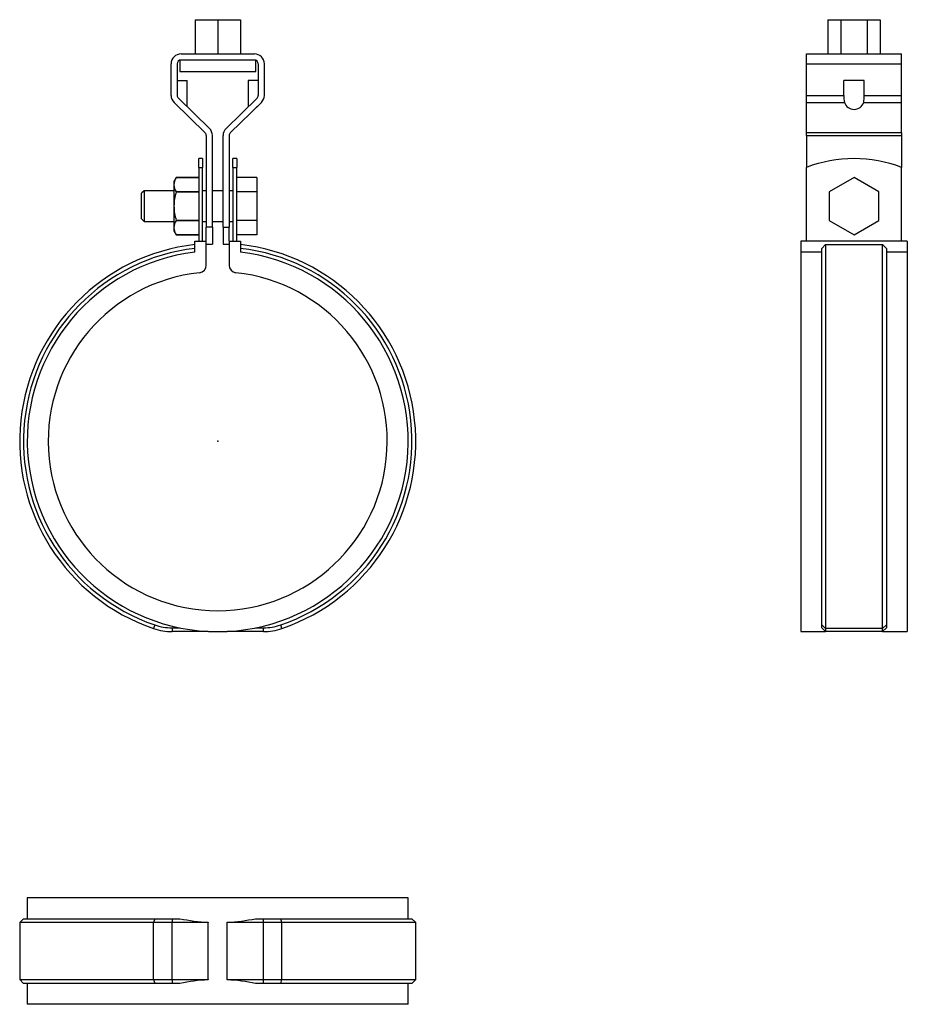
# Model space of a CAD drawing. Extents: x -52 to 181, y -148 to 111.
import ezdxf

# ---------------------------------------------------------------- set-up
doc = ezdxf.new("R2010")
doc.units = 0
doc.header["$LTSCALE"] = 10
doc.header["$MEASUREMENT"] = 0

msp = doc.modelspace()

# ---------------------------------------------------------------- linework, layer by layer
at = {"color": 7, "linetype": 'Continuous'}
for p, q in [((-5.95, 110.796388), (-5.95, 101.796398)), ((-5.95, 110.796388), (0, 110.796388)), ((0, 110.796388), (0, 101.796388)), ((0, 110.796388), (5.95, 110.796388)), ((5.95, 110.796388), (5.95, 101.796398)), ((160.369223, 110.796388), (160.369223, 101.796388)), ((160.369223, 110.796388), (163.804457, 110.796388)), ((163.804457, 110.796388), (163.804457, 101.796388)), ((163.804457, 110.796388), (170.674925, 110.796388)), ((170.674925, 110.796388), (170.674925, 101.796388)), ((170.674925, 110.796388), (174.110159, 110.796388)), ((174.110159, 110.796388), (174.110159, 101.796388)), ((-9.65, 101.796388), (9.65, 101.796388)), ((154.739691, 99.196388), (154.739691, 101.796388)), ((154.739691, 101.796388), (179.739691, 101.796388)), ((179.739691, 99.196388), (179.739691, 101.796388)), ((-12.25, 90.892194), (-12.25, 99.196388)), ((-10.65, 99.196388), (-10.65, 90.892194)), ((-10, 100.133138), (-10, 97.196388)), ((9.65, 100.196388), (-9.65, 100.196388)), ((10, 97.196388), (10, 100.133138)), ((10.65, 99.196388), (10.65, 90.892194)), ((12.25, 90.892194), (12.25, 99.196388)), ((154.739691, 90.892194), (154.739691, 99.196388)), ((154.739691, 99.196388), (179.739691, 99.196388)), ((179.739691, 90.892194), (179.739691, 99.196388)), ((-10, 97.196388), (-4.999995, 97.196388)), ((-10, 97.196388), (10, 97.196388)), ((4.999995, 97.196388), (10, 97.196388)), ((-10.65, 94.796388), (-8, 94.796388)), ((-8, 87.885364), (-8, 94.796388)), ((10.65, 94.796388), (8, 94.796388)), ((8, 94.796388), (8, 87.885364)), ((164.589691, 90.892194), (164.589691, 94.796388)), ((169.889691, 94.796388), (164.589691, 94.796388)), ((169.889691, 90.892194), (169.889691, 94.796388)), ((154.739691, 89.031161), (154.739691, 90.892194)), ((154.739691, 90.892194), (164.589691, 90.892194)), ((169.889691, 90.892194), (179.739691, 90.892194)), ((179.739691, 89.031161), (179.739691, 90.892194)), ((-3.301676, 81.066317), (-11.465642, 89.031161)), ((-9.6, 87.211022), (-11.465642, 89.031161)), ((-3.301676, 81.066317), (-11.465642, 89.031161)), ((-9.6, 87.211022), (-11.465642, 89.031161)), ((-10.348323, 90.176412), (-2.184358, 82.211568)), ((10.348324, 90.176412), (2.184358, 82.211568)), ((3.301677, 81.066317), (11.465642, 89.031161)), ((3.301677, 81.066317), (11.465642, 89.031161)), ((9.6, 87.211022), (11.465642, 89.031161)), ((9.6, 87.211022), (11.465642, 89.031161)), ((154.739691, 89.031161), (164.70843, 89.031161)), ((154.739691, 81.066317), (154.739691, 89.031161)), ((169.770952, 89.031161), (179.739691, 89.031161)), ((179.739691, 81.066317), (179.739691, 89.031161)), ((-3, 80.350535), (-3, 56.296388)), ((-1.4, 56.296388), (-1.4, 80.350535)), ((1.4, 56.296388), (1.4, 80.350535)), ((3, 80.350535), (3, 56.296388)), ((179.739691, 81.066317), (154.739691, 81.066317)), ((154.739691, 80.350535), (154.739691, 81.066317)), ((154.739691, 80.350535), (179.739691, 80.350535)), ((154.739691, 80.350535), (154.739691, 71.97813)), ((179.739691, 81.066317), (179.739691, 80.350535)), ((179.739691, 80.350535), (179.739691, 71.97813)), ((-5, 71.97813), (-5, 74.286388)), ((-4, 74.286388), (-5, 74.286388)), ((-4, 74.286388), (-4, 71.97813)), ((4, 71.97813), (4, 74.286388)), ((5, 74.286388), (4, 74.286388)), ((5, 74.286388), (5, 71.97813)), ((-5, 71.97813), (-5, 52.55)), ((-5, 71.97813), (-4, 71.97813)), ((-4, 52.55), (-4, 71.97813)), ((4, 71.97813), (5, 71.97813)), ((4, 71.97813), (4, 52.55)), ((5, 52.55), (5, 71.97813)), ((154.739691, 52.55), (154.739691, 71.97813)), ((179.739691, 52.55), (179.739691, 71.97813)), ((-10.922649, 69.286388), (-11.5, 68.286388)), ((-11.5, 68.286388), (-11.5, 67.415553)), ((-11.5, 67.415553), (-11.5, 61.786388)), ((-10.922649, 69.286382), (-5, 69.286382)), ((-5, 69.286382), (-10.922649, 69.286382)), ((10.3, 69.291942), (5, 69.291942)), ((10.3, 69.291942), (10.3, 65.539165)), ((167.239691, 69.291942), (160.739691, 65.539165)), ((173.739691, 65.539165), (167.239691, 69.291942)), ((-19.375, 65.786388), (-20, 65.161388)), ((-20, 58.411388), (-20, 65.161388)), ((-19.375, 65.786388), (-19.375, 57.786388)), ((-11.5, 65.786388), (-19.375, 65.786388)), ((-10.922649, 65.544725), (-10.922649, 65.528046)), ((-5, 65.544725), (-10.922649, 65.544725)), ((-10.922649, 65.528046), (-5, 65.528046)), ((-3, 65.786388), (-4, 65.786388)), ((1.4, 65.786388), (-1.4, 65.786388)), ((4, 65.786388), (3, 65.786388)), ((10.3, 65.539165), (5, 65.539165)), ((10.3, 65.539165), (10.3, 58.033611)), ((160.739691, 65.539165), (160.739691, 58.033611)), ((173.739691, 58.033611), (173.739691, 65.539165)), ((-11.5, 61.786388), (-11.5, 56.157223)), ((-20, 58.411388), (-19.375, 57.786388)), ((-19.375, 57.786388), (-11.5, 57.786388)), ((-10.922649, 58.044731), (-10.922649, 58.028052)), ((-5, 58.044731), (-10.922649, 58.044731)), ((-10.922649, 58.028052), (-5, 58.028052)), ((-4, 57.786388), (-3, 57.786388)), ((-1.4, 57.786388), (1.4, 57.786388)), ((3, 57.786388), (4, 57.786388)), ((10.3, 58.033611), (5, 58.033611)), ((10.3, 58.033611), (10.3, 54.280835)), ((160.739691, 58.033611), (167.239691, 54.280835)), ((167.239691, 54.280835), (173.739691, 58.033611)), ((-11.5, 56.157223), (-11.5, 55.286388)), ((-11.5, 55.286388), (-10.922649, 54.286388)), ((-1.4, 56.296388), (-3, 56.296388)), ((-3, 52.55), (-3, 56.296388)), ((-1.4, 56.296388), (-1.4, 51.796388)), ((1.4, 56.296388), (3, 56.296388)), ((1.4, 56.296388), (1.4, 51.796388)), ((3, 52.55), (3, 56.296388)), ((-5, 54.286394), (-10.922649, 54.286394)), ((-10.922649, 54.286394), (-5, 54.286394)), ((-6, 52.55), (-3, 52.55)), ((-6, 49.689058), (-6, 52.55)), ((-3, 46.280693), (-3, 52.55)), ((-3, 51.796388), (-1.4, 51.796388)), ((1.4, 51.796388), (3, 51.796388)), ((3, 52.55), (3, 46.280693)), ((3, 52.55), (6, 52.55)), ((10.3, 54.280835), (5, 54.280835)), ((6, 52.55), (6, 49.689058)), ((181.239691, 52.55), (153.239691, 52.55)), ((153.239691, 52.55), (153.239691, 49.689058)), ((181.239691, 52.55), (181.239691, 49.689058)), ((153.239691, 49.689058), (153.239691, -50.05)), ((158.739691, 49.689058), (153.239691, 49.689058)), ((158.739691, 50.696178), (159.739691, 51.703022)), ((158.739691, -48.294264), (158.739691, 50.696178)), ((159.739691, 51.703022), (159.739691, -49.240283)), ((159.739691, 51.703022), (174.739691, 51.703022)), ((174.739691, -49.240283), (174.739691, 51.703022)), ((174.739691, 51.703022), (175.739691, 50.696178)), ((175.739691, 50.696178), (175.739691, -48.294264)), ((181.239691, 49.689058), (175.739691, 49.689058)), ((181.239691, 49.689058), (181.239691, -50.05)), ((-16.545891, -48.294264), (-16.870002, -49.240283)), ((-12.00833, -49.05), (-9.954898, -49.05)), ((-12.00833, -49.05), (-12.00833, -50.05)), ((9.954899, -49.05), (12.008331, -49.05)), ((12.008331, -50.05), (12.008331, -49.05)), ((16.870003, -49.240283), (16.545892, -48.294264)), ((159.739691, -49.240283), (158.739691, -48.294264)), ((158.739691, -49.05), (158.739691, -48.294264)), ((159.739691, -50.05), (158.739691, -49.05)), ((175.739691, -48.294264), (174.739691, -49.240283)), ((175.739691, -49.05), (174.739691, -50.05)), ((175.739691, -48.294264), (175.739691, -49.05)), ((-2.5, -50.05), (-12.00833, -50.05)), ((-2.5, -49.987523), (-2.5, -50.05)), ((2.5, -50.05), (2.5, -49.987523)), ((12.008331, -50.05), (2.5, -50.05)), ((153.239691, -50.05), (159.739691, -50.05)), ((174.739691, -49.240283), (159.739691, -49.240283)), ((159.739691, -49.240283), (159.739691, -50.05)), ((174.739691, -50.05), (159.739691, -50.05)), ((174.739691, -50.05), (174.739691, -49.240283)), ((174.739691, -50.05), (181.239691, -50.05)), ((50.05, -120.007698), (-50.05, -120.007698)), ((-50.05, -120.007698), (-50.05, -125.507698)), ((50.05, -125.507698), (50.05, -120.007698)), ((-51.05, -125.507698), (-52.05, -126.507698)), ((-16.870002, -126.507698), (-52.05, -126.507698)), ((-52.05, -126.507698), (-52.05, -141.507698)), ((-51.05, -125.507698), (-16.545891, -125.507698)), ((-16.545891, -125.507698), (-16.870002, -126.507698)), ((-16.870002, -141.507698), (-16.870002, -126.507698)), ((-12.00833, -126.507698), (-16.870002, -126.507698)), ((-16.545891, -125.507698), (-12.00833, -125.507698)), ((-12.00833, -125.507698), (-12.00833, -126.507698)), ((-12.00833, -125.507698), (-9.954898, -125.507698)), ((-12.00833, -141.507698), (-12.00833, -126.507698)), ((-2.5, -126.507698), (-12.00833, -126.507698)), ((-2.5, -126.445222), (-2.5, -126.507698)), ((-2.5, -141.507698), (-2.5, -126.507698)), ((2.5, -126.507698), (2.5, -126.445222)), ((2.5, -141.507698), (2.5, -126.507698)), ((12.008331, -126.507698), (2.5, -126.507698)), ((9.954899, -125.507698), (12.008331, -125.507698)), ((12.008331, -126.507698), (12.008331, -125.507698)), ((12.008331, -125.507698), (16.545892, -125.507698)), ((16.870003, -126.507698), (12.008331, -126.507698)), ((12.008331, -141.507698), (12.008331, -126.507698)), ((16.870003, -126.507698), (16.545892, -125.507698)), ((16.545892, -125.507698), (51.05, -125.507698)), ((16.870003, -141.507698), (16.870003, -126.507698)), ((52.05, -126.507698), (16.870003, -126.507698)), ((52.05, -126.507698), (51.05, -125.507698)), ((52.05, -141.507698), (52.05, -126.507698)), ((-52.05, -141.507698), (-16.870002, -141.507698)), ((-52.05, -141.507698), (-51.05, -142.507698)), ((-16.870002, -141.507698), (-12.00833, -141.507698)), ((-16.870002, -141.507698), (-16.545891, -142.507698)), ((-12.00833, -141.507698), (-12.00833, -142.507698)), ((-12.00833, -141.507698), (-2.5, -141.507698)), ((-2.5, -141.507698), (-2.5, -141.570175)), ((2.5, -141.507698), (12.008331, -141.507698)), ((2.5, -141.570175), (2.5, -141.507698)), ((12.008331, -142.507698), (12.008331, -141.507698)), ((12.008331, -141.507698), (16.870003, -141.507698)), ((16.545892, -142.507698), (16.870003, -141.507698)), ((16.870003, -141.507698), (52.05, -141.507698)), ((51.05, -142.507698), (52.05, -141.507698)), ((-16.545891, -142.507698), (-51.05, -142.507698)), ((-50.05, -142.507698), (-50.05, -148.007698)), ((-12.00833, -142.507698), (-16.545891, -142.507698)), ((-9.954898, -142.507698), (-12.00833, -142.507698)), ((12.008331, -142.507698), (9.954899, -142.507698)), ((16.545892, -142.507698), (12.008331, -142.507698)), ((51.05, -142.507698), (16.545892, -142.507698)), ((50.05, -148.007698), (50.05, -142.507698)), ((50.05, -148.007698), (-50.05, -148.007698))]:
    msp.add_line(p, q, dxfattribs=at)
for centre, radius, start, end in [((-9.65, 99.196388), 2.6, 90, 180), ((9.65, 99.196388), 2.6, 0, 90), ((-9.65, 99.196388), 1, 90, 180), ((9.65, 99.196388), 1, 0, 90), ((-9.65, 90.892194), 2.6, 180, 225.707321), ((-9.65, 90.892194), 1, 180, 225.707321), ((9.65, 90.892194), 1, 314.292679, 360), ((9.65, 90.892194), 2.6, 314.292679, 360), ((173.233829, 90.509409), 8.65261, 177.46445, 189.836906), ((160.672663, 90.545961), 9.223528, 350.547368, 2.151277), ((-4, 80.350535), 1, 0, 45.707321), ((-4, 80.350535), 2.6, 0, 45.707321), ((4, 80.350535), 2.6, 134.292679, 180), ((4, 80.350535), 1, 134.292679, 180), ((167.239691, 39.286388), 35, 69.075168, 110.924832), ((-7.88247, 67.323661), 3.618697, 147.153962, 178.544885), ((-7.753501, 67.547246), 3.748812, 182.013175, 212.287978), ((1.615166, 61.678046), 13.115613, 162.929798, 179.526702), ((2.036599, 61.959758), 13.537709, 180.733777, 196.809724), ((-7.882432, 56.065319), 3.618734, 147.15413, 178.544717), ((-7.753501, 56.288916), 3.748812, 182.013175, 212.287978), ((0, 0), 52.05, 96.619416, 251.088247), ((0, 0), 51.05, 96.749679, 251.088247), ((0, 0), 50.05, 96.885184, 83.114816), ((0, 0), 52.05, 288.911753, 83.380584), ((0, 0), 51.05, 288.911753, 83.250321), ((0, 0), 44.55, 96.166115, 83.833885), ((-5, 46.280693), 2, 276.166115, 360), ((5, 46.280693), 2, 180, 263.833885), ((-12.00833, -35.05), 14, 251.088247, 270), ((12.008331, -35.05), 14, 270, 288.911753), ((-12.00833, -35.05), 15, 251.088247, 270), ((12.008331, -35.05), 15, 270, 288.911753), ((0, -76.457698), 50.05, 258.527413, 267.136882), ((0, -76.457698), 50.05, 272.863118, 281.472587), ((0, -191.557698), 50.05, 92.863118, 101.472587), ((0, -191.557698), 50.05, 78.527413, 87.136882)]:
    msp.add_arc(centre, radius, start, end, dxfattribs=at)
msp.add_ellipse((167.239691, 89.796388), major_axis=(-2.65, 0), ratio=0.97561, start_param=0.3004856818, end_param=2.8411069718, dxfattribs=at)
at = {"color": 7}
msp.add_point((0, 0), dxfattribs=at)

doc.saveas('drawing.dxf')
